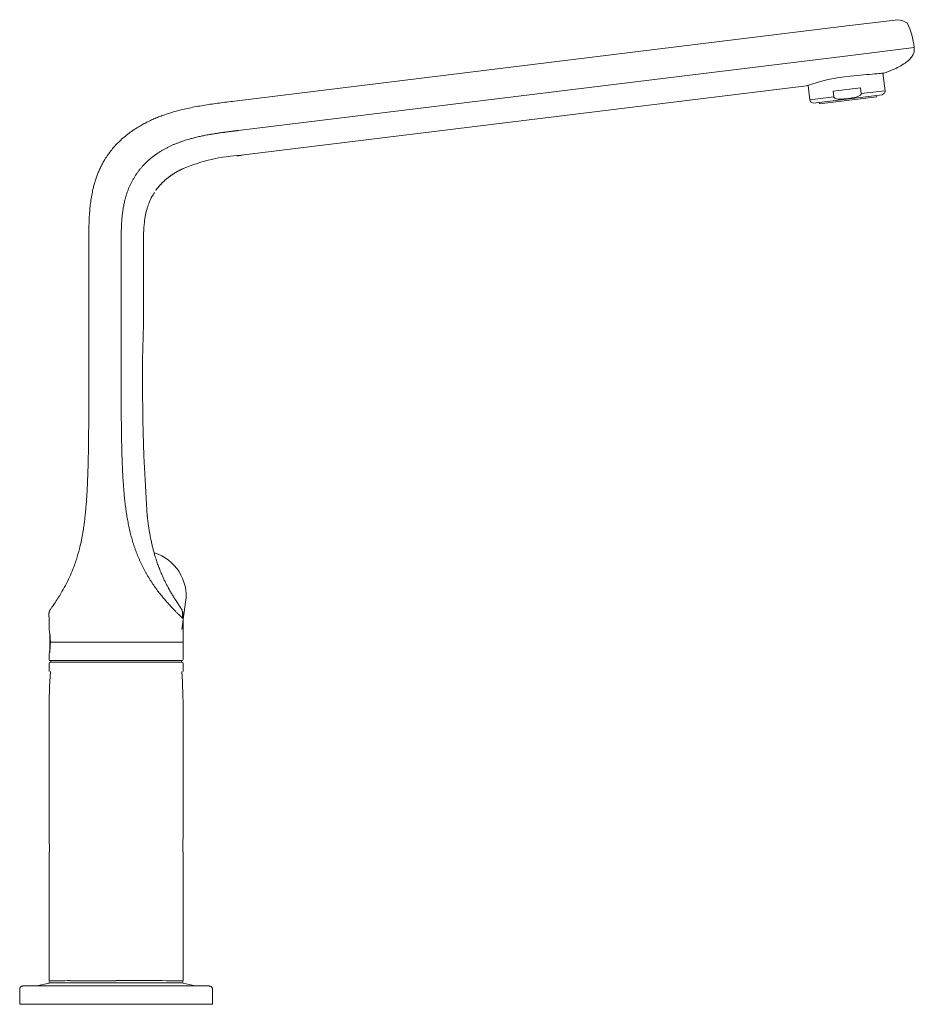
# Model space of a CAD drawing. Units: millimetres. Extents: x 4255.3 to 4265.7, y 1625.8 to 1629.9.
# Drawn here: x 4260.2 to 4260.5, y 1626.5 to 1626.8 of the extents above; entities that cross this region are included whole.
import ezdxf

# ---------------------------------------------------------------- set-up
doc = ezdxf.new("R2010")
doc.units = ezdxf.units.MM
doc.layers.add('lines', color=2, linetype='Continuous', lineweight=5)

msp = doc.modelspace()

# ---------------------------------------------------------------- linework, layer by layer
at = {"layer": 'lines', "color": 3, "linetype": 'Continuous'}
for p, q in [((4260.45129914014, 1626.777235298592), (4260.434562550792, 1626.775180303818)), ((4260.434562550853, 1626.775180303825), (4260.244886980631, 1626.751891046539)), ((4260.456367874137, 1626.768572009811), (4260.435685752987, 1626.766032563925)), ((4260.435685753082, 1626.76603256315), (4260.246010182515, 1626.742743315114)), ((4260.447325932902, 1626.755135104058), (4260.446654186919, 1626.760606036058)), ((4260.422912722991, 1626.756622250385), (4260.246958750296, 1626.73501780008)), ((4260.423348005392, 1626.756769638785), (4260.423901843723, 1626.752258987553)), ((4260.439631518116, 1626.756020421752), (4260.431153523772, 1626.754979454939)), ((4260.431374891141, 1626.753176562399), (4260.431153523772, 1626.754979454939)), ((4260.439631518116, 1626.756020421752), (4260.439852885484, 1626.754217529212)), ((4260.439852885484, 1626.754217529212), (4260.447325932902, 1626.755135104058)), ((4260.431374891141, 1626.753176562399), (4260.423901843723, 1626.752258987553)), ((4260.446428000104, 1626.753832395332), (4260.425088257844, 1626.751212204449)), ((4260.444739792076, 1626.753222105521), (4260.426873961346, 1626.751028457339)), ((4260.444739792076, 1626.753222105521), (4260.444691044338, 1626.753619123981)), ((4260.446428000104, 1626.753832395332), (4260.446935201773, 1626.754214599204)), ((4260.424503658746, 1626.751460352044), (4260.425088257844, 1626.751212204449)), ((4260.426825213609, 1626.7514254758), (4260.426873961346, 1626.751028457339)), ((4260.199542582767, 1626.682445863099), (4260.199542582767, 1626.706817820948)), ((4260.209604831764, 1626.706817820715), (4260.209604831764, 1626.682445863297)), ((4260.216542582768, 1626.682445863158), (4260.216542582768, 1626.706817820948)), ((4260.199563102361, 1626.6824458631), (4260.199542582767, 1626.682445863099)), ((4260.216542582768, 1626.682445863158), (4260.216518283713, 1626.682445863158)), ((4260.22968458071, 1626.595962514578), (4260.228492118538, 1626.587411475863)), ((4260.187192582767, 1626.587565933012), (4260.187192582767, 1626.590021199765)), ((4260.228892582768, 1626.590798454069), (4260.228892582768, 1626.583445933012)), ((4260.187392582768, 1626.586338061798), (4260.187392582768, 1626.580115933012)), ((4260.228892582768, 1626.583445933012), (4260.187579673034, 1626.583445933012)), ((4260.228892582768, 1626.578065887145), (4260.228892582768, 1626.583445933012)), ((4260.187189262482, 1626.576965933012), (4260.187189262482, 1626.574329980678)), ((4260.187192582767, 1626.578065887145), (4260.187192582767, 1626.579565933012)), ((4260.187489262496, 1626.577265933012), (4260.2285929672, 1626.577265933012)), ((4260.228594661463, 1626.577765933012), (4260.187490520895, 1626.577765933012)), ((4260.187692582767, 1626.577765933012), (4260.228392582768, 1626.577765933012)), ((4260.187692582767, 1626.577765933012), (4260.187692582767, 1626.577265933012)), ((4260.228392582768, 1626.577265933012), (4260.228392582768, 1626.577765933012)), ((4260.228892967214, 1626.574329980678), (4260.228892967214, 1626.576965933012)), ((4260.187192234249, 1626.553211119335), (4260.187192234268, 1626.539290497313)), ((4260.228892948608, 1626.542612072924), (4260.228892948452, 1626.549917669701)), ((4260.187189262157, 1626.518201884093), (4260.187189262157, 1626.478036958923)), ((4260.22889296754, 1626.478036958923), (4260.22889296754, 1626.518201884093)), ((4260.237042584045, 1626.476465932982), (4260.179042581489, 1626.476465932982)), ((4260.187161073124, 1626.477333265371), (4260.18339512634, 1626.476530387457)), ((4260.187242488882, 1626.477765933012), (4260.187242488882, 1626.477307716241)), ((4260.208042582767, 1626.478080361928), (4260.193698768637, 1626.478080361928)), ((4260.228842676654, 1626.477419768449), (4260.228842676654, 1626.477765933012)), ((4260.232690048086, 1626.476530387366), (4260.228859977953, 1626.4773469361)), ((4260.178042577395, 1626.475470932967), (4260.178042577395, 1626.470765932982)), ((4260.238042633849, 1626.470765932982), (4260.238042633849, 1626.475470932967)), ((4260.238042633849, 1626.470765932982), (4260.178042577395, 1626.470765932982))]:
    msp.add_line(p, q, dxfattribs=at)
for centre, radius, start, end in [((4260.450644069951, 1626.770795082466), 0.006473445813224597, 57.03612985057443, 84.19210235376383), ((4260.435577425264, 1626.766736098341), 0.02087135210478228, 5.046443810057204, 27.04591378084414), ((4260.441933066029, 1626.703949496987), 0.05600171782913185, 95.60303420994225, 109.8548549861824), ((4260.44633338675, 1626.755013234714), 0.000999999999999981, 307.0000000009808, 6.999999999624271), ((4260.424894389875, 1626.752380856897), 0.000999999999999998, 186.9999999996242, 247.0000000004507), ((4260.2502113059, 1626.67952219106), 0.05561954292300858, 93.35611041733411, 112.4677013159735), ((4260.813364144941, 1626.664736616566), 0.59710853240771, 178.3004531986147, 184.0254597193837), ((4260.223585956239, 1626.59147669003), 0.005349793373316142, 352.7165568954337, 22.49385269375267), ((4260.16648012082, 1626.583541731109), 0.02109976968846723, 359.7398623025184, 10.99495445052327), ((4260.166366610487, 1626.583602956358), 0.02121364369737031, 349.0295234380144, 359.5758928860884), ((4260.187489262496, 1626.576965932993), 0.0003000000140440321, 89.99999994788979, 179.9999964232856), ((4260.228592600927, 1626.578065914807), 0.0002999818416598339, 270.0320277118861, 359.994716750546), ((4260.2285929672, 1626.576965933012), 0.0002999999999999947, 0, 90), ((4260.386639135701, 1626.561593386873), 0.1994470763921963, 176.3386278232057, 179.9293957956569), ((4260.029446029836, 1626.561593386873), 0.1994470763897827, 0.07060420434311601, 3.661372176794333), ((4260.841599463925, 1626.529857250373), 0.6544076500945657, 179.9369225386351, 181.0205238400092), ((4259.574485701602, 1626.529857250373), 0.6544076501013483, 358.9794761599908, 0.06307746136489158), ((4260.207424664134, 1624.935099359117), 1.543101132591738, 90.50967260063254, 90.75142733859022), ((4260.207424664134, 1624.935099359117), 1.543101132591738, 89.20284949264064, 89.97705472321225)]:
    msp.add_arc(centre, radius, start, end, dxfattribs=at)
msp.add_ellipse((4260.215800419026, 1626.597899261618), major_axis=(1.748633374198777e-06, -0.01402060918146636), ratio=0.9998533494892841, start_param=1.432092779296454, end_param=2.844162220849856, dxfattribs=at)
for points, degree, knots in [([(4260.446961020702, 1626.760598739663), (4260.447922346615, 1626.76093939271), (4260.449439843488, 1626.761492170469), (4260.451689430347, 1626.762557061483), (4260.453468273306, 1626.763630519505), (4260.454819998024, 1626.764710530978), (4260.45574044862, 1626.765770795618), (4260.45625823447, 1626.766781943277), (4260.456426098849, 1626.767739487144), (4260.45639221363, 1626.768275492587), (4260.456367874137, 1626.768572009811)], 3, [0, 0, 0, 0, 0.2103626101549408, 0.3957309251806165, 0.5534126042765918, 0.6829104391471456, 0.7864700164590301, 0.8693346114763685, 0.9386351149503397, 1, 1, 1, 1]), ([(4260.447102549581, 1626.760646894268), (4260.447102548434, 1626.760646894104), (4260.446833611383, 1626.760622247125), (4260.445805471014, 1626.760528563952), (4260.445033305648, 1626.760457996225), (4260.443108399674, 1626.760283183469), (4260.441933313007, 1626.76017637722), (4260.439357274191, 1626.759943710112), (4260.437932500069, 1626.759815249957), (4260.436465304492, 1626.759683651539)], 3, [0.5000245538662785, 0.5000245538662785, 0.5000245538662785, 0.5000245538662785, 0.6250000000000002, 0.6250000000000002, 0.7500000000000001, 0.7500000000000001, 0.8750000000000001, 0.8750000000000001, 1, 1, 1, 1]), ([(4260.433152206233, 1626.752522260149), (4260.432816726146, 1626.752525352585), (4260.432481448642, 1626.7525457108), (4260.431990827919, 1626.752659063301), (4260.431828723204, 1626.752710706957), (4260.4316107632, 1626.752834977401), (4260.431540427922, 1626.752885888614), (4260.431427599096, 1626.753012788397), (4260.431385228768, 1626.753092369182), (4260.431374891141, 1626.753176562399)], 3, [0, 0, 0, 0, 0.4999999999999996, 0.4999999999999996, 0.7499999999999993, 0.7499999999999993, 0.8749999999999997, 0.8749999999999997, 1, 1, 1, 1]), ([(4260.438286654286, 1626.753152691099), (4260.437444654829, 1626.752934494073), (4260.43659605939, 1626.752770596138), (4260.434884574266, 1626.752560472567), (4260.434021684775, 1626.752514245346), (4260.433152206233, 1626.752522260149)], 3, [0, 0, 0, 0, 0.5, 0.5, 1, 1, 1, 1]), ([(4260.439852885484, 1626.754217529212), (4260.439863174327, 1626.754133733314), (4260.439841481246, 1626.754046396474), (4260.439763337213, 1626.753896576879), (4260.439707854373, 1626.753830300684), (4260.439525433174, 1626.753655655043), (4260.439379308261, 1626.753565786883), (4260.438932907256, 1626.75333833373), (4260.438610033454, 1626.75323649207), (4260.438286654286, 1626.753152691099)], 3, [0, 0, 0, 0, 0.1249999999999997, 0.1249999999999997, 0.2499999999999994, 0.2499999999999994, 0.4999999999999996, 0.4999999999999996, 1, 1, 1, 1]), ([(4260.24601018242, 1626.742743315891), (4260.244186156896, 1626.742519354528), (4260.241098133486, 1626.742143593324), (4260.236945266023, 1626.741559685366), (4260.231107174144, 1626.740431839694), (4260.224212327006, 1626.737936259923), (4260.218059075573, 1626.734169400527), (4260.213343183338, 1626.728797004446), (4260.210445904735, 1626.721640407435), (4260.209716024448, 1626.715838489565), (4260.209611581381, 1626.711309540782), (4260.209604828947, 1626.708526498427), (4260.209604830506, 1626.706817820715)], 5, [0, 0, 0, 0, 0, 0, 0.156106540439, 0.263389057575, 0.356764393659, 0.506041337877, 0.616662169135, 0.762713293527, 0.854800438457, 1, 1, 1, 1, 1, 1]), ([(4260.216542582768, 1626.706817820948), (4260.216542395564, 1626.707676284155), (4260.216546026645, 1626.708982218477), (4260.216592857631, 1626.710932019469), (4260.216675874484, 1626.712445916706), (4260.216771329378, 1626.713575073742), (4260.21686809017, 1626.714445643347), (4260.216965248102, 1626.715158238283), (4260.217062433423, 1626.715772203783), (4260.21719101755, 1626.716485908564), (4260.217408203907, 1626.717497823582), (4260.217769545366, 1626.718827639578), (4260.21836124913, 1626.72051097435), (4260.218896481964, 1626.721578549728), (4260.219250072061, 1626.722272493779)], 3, [0, 0, 0, 0, 0.1313304217052187, 0.2371571223910476, 0.3201508005303529, 0.3845829285350396, 0.4386841556234074, 0.4846357074814356, 0.5231000169027659, 0.569843666368406, 0.6408730825402243, 0.7359240514989039, 0.8552271228002863, 1, 1, 1, 1]), ([(4260.199563135568, 1626.682445863099), (4260.199563312236, 1626.679385958421), (4260.199563188479, 1626.674433795949), (4260.199561784349, 1626.666591269086), (4260.199553591679, 1626.659590678732), (4260.19953210707, 1626.653212869685), (4260.199489765118, 1626.647536987581), (4260.199421694216, 1626.642537506284), (4260.199325067891, 1626.638174284375), (4260.199197479383, 1626.634297131472), (4260.1990522441, 1626.631153061361), (4260.198899557622, 1626.628603090584), (4260.19875479519, 1626.626585657088), (4260.198592759313, 1626.624682268625), (4260.198414849768, 1626.622893197333), (4260.198221907848, 1626.621214417429), (4260.197995258864, 1626.619467434705), (4260.197693103302, 1626.617509406297), (4260.197250735386, 1626.615136010392), (4260.196607479166, 1626.612326311244), (4260.195666771328, 1626.609057798401), (4260.19450847079, 1626.60589259473), (4260.193215287841, 1626.602975350967), (4260.191892445362, 1626.600391481359), (4260.190568583097, 1626.598116128999), (4260.189370533068, 1626.596239837305), (4260.188395724173, 1626.594810823165), (4260.187821972121, 1626.59401181468), (4260.187590703984, 1626.593698920864), (4260.1875695361, 1626.593673325924), (4260.187565426078, 1626.593669554517)], 3, [0, 0, 0, 0, 0.08393183992587207, 0.1614104309181711, 0.2321858533651035, 0.2961983377224403, 0.3536064911854592, 0.4035000804688745, 0.4470458639190051, 0.4852893792031379, 0.5205480504234504, 0.5420137796199354, 0.562374147513699, 0.5815855930669113, 0.599666737149479, 0.6166411610120824, 0.6326040955845621, 0.6528482558085398, 0.6765465636167937, 0.7058149072497686, 0.7406185771589219, 0.7809602638681574, 0.8109929952684284, 0.8433284308167976, 0.8786258060058492, 0.9065679839725619, 0.9360398503170383, 0.9670839127828854, 0.9833096541927016, 0.9962778923862273, 0.9962778923862273, 0.9962778923862273, 0.9962778923862273]), ([(4260.209604830507, 1626.682445863297), (4260.209604829909, 1626.681125010359), (4260.209604689408, 1626.678441215466), (4260.209604971599, 1626.67440049276), (4260.20960517402, 1626.6690876435), (4260.209611623133, 1626.662372289661), (4260.209633922791, 1626.655690569007), (4260.209690599509, 1626.649009325081), (4260.209813244573, 1626.642325519496), (4260.21005692707, 1626.635630879324), (4260.210513705038, 1626.628947100581), (4260.211327543529, 1626.62231646711), (4260.212710325505, 1626.615769243635), (4260.214893209208, 1626.609431386206), (4260.217960509191, 1626.603536667339), (4260.221637311284, 1626.598380426145), (4260.225362177193, 1626.594188629409), (4260.22769909434, 1626.591916030269), (4260.228670596563, 1626.591006223552), (4260.228892580069, 1626.590798446093), (4260.228892582768, 1626.590798454069)], 5, [0, 0, 0, 0, 0, 0, 0.06249997562492302, 0.124999951249846, 0.187499926874769, 0.249999902499692, 0.312499878124615, 0.374999853749538, 0.4374998293744611, 0.4999998049993841, 0.562499780624307, 0.6249997562492301, 0.687499731874153, 0.7499997074990761, 0.8124996831241039, 0.8749996587490269, 0.9374996343739499, 1, 1, 1, 1, 1, 1]), ([(4260.199542524805, 1626.676341652511), (4260.199542481478, 1626.673967048453), (4260.199542247179, 1626.670187967322), (4260.199540763678, 1626.664304872626), (4260.199536939602, 1626.659267963282), (4260.199529846895, 1626.655208704494), (4260.199522497959, 1626.65284376097), (4260.199518932862, 1626.651924638176)], 3, [0, 0, 0, 0, 0.06998041923746318, 0.1324061355639187, 0.1871653848804115, 0.2340347595119624, 0.2638285195591947, 0.2638285195591947, 0.2638285195591947, 0.2638285195591947]), ([(4260.226371127474, 1626.596867696554), (4260.225995086301, 1626.597458197742), (4260.225119061584, 1626.598870540303), (4260.223616645882, 1626.60147396812), (4260.221659242702, 1626.605526274101), (4260.219755876782, 1626.611073173521), (4260.218690107276, 1626.615864289515), (4260.2181178419, 1626.619530519295), (4260.21781281599, 1626.622024003377), (4260.217672320797, 1626.623335066304), (4260.21765900813, 1626.62346097936)], 5, [0.06656204181522134, 0.06656204181522134, 0.06656204181522134, 0.06656204181522134, 0.06656204181522134, 0.06656204181522134, 0.1250003412509731, 0.1875003168758961, 0.250000292500924, 0.312500268125847, 0.37500024375077, 0.3816396391748818, 0.3816396391748818, 0.3816396391748818, 0.3816396391748818, 0.3816396391748818, 0.3816396391748818]), ([(4260.22854721967, 1626.593530218733), (4260.22847305392, 1626.593662222564), (4260.228335567186, 1626.593903497266), (4260.227837475807, 1626.594646283218), (4260.227121370175, 1626.595704046077), (4260.226572926934, 1626.596557226253), (4260.226237973095, 1626.597077688338)], 3, [0, 0, 0, 0, 0.2403955470586801, 0.4843422498936487, 0.7355717925167083, 1, 1, 1, 1]), ([(4260.22862238884, 1626.591052468634), (4260.228675427656, 1626.591485085267), (4260.228739791513, 1626.592138211746), (4260.228762021636, 1626.592951805259), (4260.228612653467, 1626.593383862394), (4260.228507283517, 1626.593598841761)], 3, [0, 0, 0, 0, 0.2948951575369599, 0.5271273032931736, 0.7449420471915029, 0.7449420471915029, 0.7449420471915029, 0.7449420471915029]), ([(4260.187492396922, 1626.577765933012), (4260.18745018438, 1626.5777718182), (4260.187356663278, 1626.577784856727), (4260.187263270111, 1626.577861721217), (4260.187214558605, 1626.577943881137), (4260.187195299676, 1626.5780128441), (4260.187193488459, 1626.578048205041), (4260.187192582767, 1626.578065910078)], 3, [0, 0, 0, 0, 0.2256977104089848, 0.5000290997958413, 0.7498430738338095, 0.8749099756957318, 1, 1, 1, 1]), ([(4260.187192262247, 1626.553203151482), (4260.187192259572, 1626.553464254067), (4260.187192252215, 1626.554223694163), (4260.187192241623, 1626.555509385001), (4260.187192231288, 1626.557056073124), (4260.187192222881, 1626.558615493047), (4260.187192216131, 1626.560181510514), (4260.187192212474, 1626.561258084502), (4260.18719221082, 1626.56181183088), (4260.18719221073, 1626.561842141942)], 3, [0.5534523572201149, 0.5534523572201149, 0.5534523572201149, 0.5534523572201149, 0.5710856691578156, 0.604079079222599, 0.6370724892873824, 0.6700658993521658, 0.7030593094169493, 0.7360527194817327, 0.7379632390149405, 0.7379632390149405, 0.7379632390149405, 0.7379632390149405]), ([(4260.228892947746, 1626.54991466108), (4260.22889294808, 1626.549925377567), (4260.228892971787, 1626.55067217244), (4260.228893091094, 1626.5524770644), (4260.228892509893, 1626.555501166053), (4260.228893350779, 1626.55861301934), (4260.228893516115, 1626.560734537824), (4260.228893537941, 1626.561811495467), (4260.228893538504, 1626.561841638551)], 3, [0.4711178317789643, 0.4711178317789643, 0.4711178317789643, 0.4711178317789643, 0.47207745711942, 0.5377840348340835, 0.6037177024013447, 0.6697413359961374, 0.7357883552936535, 0.7376901350977804, 0.7376901350977804, 0.7376901350977804, 0.7376901350977804]), ([(4260.228892857855, 1626.546265028237), (4260.228892753706, 1626.546263759831), (4260.228892753913, 1626.546261827676), (4260.228892754395, 1626.546257146497), (4260.228892755199, 1626.546247587101)], 3, [7.335515385705454e-06, 7.335515385705454e-06, 7.335515385705454e-06, 7.335515385705454e-06, 0.01018132738031467, 0.07616923888829369, 0.07616923888829369, 0.07616923888829369, 0.07616923888829369]), ([(4260.228892859809, 1626.542614967877), (4260.228892859985, 1626.542604676489), (4260.228892863298, 1626.542409735498), (4260.228892869751, 1626.542010201916), (4260.228892882035, 1626.541168387106), (4260.228892896427, 1626.540017162254), (4260.228892911372, 1626.538543708466), (4260.228892923909, 1626.537021912777), (4260.228892934245, 1626.535475279017), (4260.228892942653, 1626.533915909405), (4260.228892949403, 1626.532349940176), (4260.228892953202, 1626.531231703308), (4260.228892954962, 1626.530636229381), (4260.228892955171, 1626.530564193452)], 3, [0.4711745320430832, 0.4711745320430832, 0.4711745320430832, 0.4711745320430832, 0.4720967079361678, 0.4885936858131626, 0.5050906636901573, 0.5380846194441469, 0.5710785751981363, 0.6040725309521259, 0.6370664867061154, 0.6700604424601049, 0.7030543982140944, 0.7360483539680839, 0.7405886491620062, 0.7405886491620062, 0.7405886491620062, 0.7405886491620062]), ([(4260.187192266309, 1626.539302269922), (4260.187192349751, 1626.538560897396), (4260.18719259823, 1626.53677989716), (4260.187191818007, 1626.53391838415), (4260.187191636403, 1626.531755893209), (4260.187191611896, 1626.530637857001), (4260.187191610603, 1626.530566636404)], 3, [0.5536995455482093, 0.5536995455482093, 0.5536995455482093, 0.5536995455482093, 0.6037111597120426, 0.6697358756573287, 0.7357839854143436, 0.7402773287220594, 0.7402773287220594, 0.7402773287220594, 0.7402773287220594]), ([(4260.179042581489, 1626.476465932982), (4260.178968402106, 1626.476462251972), (4260.178844490633, 1626.476454178644), (4260.17858954511, 1626.476374107546), (4260.17831795538, 1626.476190559044), (4260.178134406863, 1626.475918969326), (4260.17805433576, 1626.475664023813), (4260.178046262431, 1626.475540112346), (4260.178042581421, 1626.475465932967)], 3, [0, 0, 0, 0, 0.1294353651991215, 0.2550301194136423, 0.50000000854303, 0.7449698928013855, 0.8705646415265506, 1, 1, 1, 1]), ([(4260.187142587222, 1626.477419732338), (4260.187142587222, 1626.477419732338), (4260.187278071603, 1626.477419791556), (4260.18780892737, 1626.477419961132), (4260.188210737758, 1626.477420070324), (4260.189259781005, 1626.477420184667), (4260.189901735324, 1626.47742017565), (4260.191418405202, 1626.477419985285), (4260.192301193589, 1626.477419829468), (4260.195193757833, 1626.477419412864), (4260.197525451336, 1626.477419228411), (4260.202555206124, 1626.477419376888), (4260.205305474341, 1626.477419731544), (4260.209394497196, 1626.477419733255), (4260.210778902758, 1626.477419630266), (4260.213459403828, 1626.477419433834), (4260.214762221812, 1626.477419340974), (4260.217292575816, 1626.477419265362), (4260.218516728854, 1626.477419283233), (4260.220781916846, 1626.477419425779), (4260.2218376522, 1626.477419549258), (4260.223789410092, 1626.47741983014), (4260.224656257769, 1626.47741998347), (4260.226170408845, 1626.477420174503), (4260.2268247265, 1626.477420184717), (4260.227874571063, 1626.477420070332), (4260.228269976215, 1626.477419962915), (4260.228804956681, 1626.477419792458), (4260.228942103783, 1626.477419732531), (4260.228942586747, 1626.477419732338), (4260.228942587185, 1626.477419732338), (4260.228942587231, 1626.477419732338)], 3, [0, 0, 0, 0, 0.03125000000000006, 0.03125000000000006, 0.06250000000000012, 0.06250000000000012, 0.0937500000000002, 0.0937500000000002, 0.1250000000000002, 0.1250000000000002, 0.1875000000000003, 0.1875000000000003, 0.2500000000000004, 0.2500000000000004, 0.2812500000000005, 0.2812500000000005, 0.3125000000000006, 0.3125000000000006, 0.3437500000000006, 0.3437500000000006, 0.3750000000000007, 0.3750000000000007, 0.4062500000000007, 0.4062500000000007, 0.4375000000000007, 0.4375000000000007, 0.4687500000000007, 0.4687500000000007, 0.5000000000000007, 0.5000000000000007, 0.5000537932037792, 0.5000537932037792, 0.5000537932037792, 0.5000537932037792]), ([(4260.238042584114, 1626.475465932967), (4260.238038903104, 1626.475540112346), (4260.238030829775, 1626.475664023813), (4260.237950758672, 1626.475918969326), (4260.237767210155, 1626.476190559044), (4260.237495620425, 1626.476374107546), (4260.237240674901, 1626.476454178644), (4260.237116763428, 1626.476462251972), (4260.237042584045, 1626.476465932982)], 3, [0, 0, 0, 0, 0.1294353584734625, 0.2550301071986525, 0.4999999914570853, 0.7449698805865115, 0.8705646348009906, 1, 1, 1, 1])]:
    msp.add_open_spline(points, degree=degree, knots=knots, dxfattribs=at)
for points, degree in [([(4260.199542582767, 1626.706817820948), (4260.199542582767, 1626.724364805082), (4260.199542582767, 1626.736817553042), (4260.213495127947, 1626.748036611692), (4260.227470789056, 1626.749752607104), (4260.244886980631, 1626.751891046539)], 5), ([(4260.246958750296, 1626.73501780008), (4260.246679765429, 1626.734983544932), (4260.246401918354, 1626.734949429487), (4260.246125203801, 1626.734915374216), (4260.245849618442, 1626.734881302994), (4260.245575160749, 1626.734847142977)], 5), ([(4260.22895988311, 1626.730921929429), (4260.226776780178, 1626.729911880012), (4260.224800296775, 1626.728717080419), (4260.22305872009, 1626.72733088702), (4260.22157857346, 1626.725769662484), (4260.220362959355, 1626.724054004532)], 5), ([(4260.219120039763, 1626.722030075791), (4260.21938150485, 1626.722513689406), (4260.219664306134, 1626.722974125873), (4260.219980404388, 1626.723465650744)], 3), ([(4260.187192582767, 1626.590021199765), (4260.187192582767, 1626.590924732528), (4260.187192582767, 1626.591666395413), (4260.186987640135, 1626.592419310586), (4260.187155986657, 1626.593008141106), (4260.187563059743, 1626.593668041625)], 5), ([(4260.228127121954, 1626.594236768447), (4260.228089318638, 1626.594293313676), (4260.228049993045, 1626.594351195854), (4260.228009208537, 1626.594410667209)], 3), ([(4260.22889285808, 1626.546265030982), (4260.22889296579, 1626.546269941615), (4260.228892969199, 1626.54627279032), (4260.228892972669, 1626.546282635653)], 3)]:
    msp.add_open_spline(points, degree=degree, dxfattribs=at)

doc.saveas('drawing.dxf')
